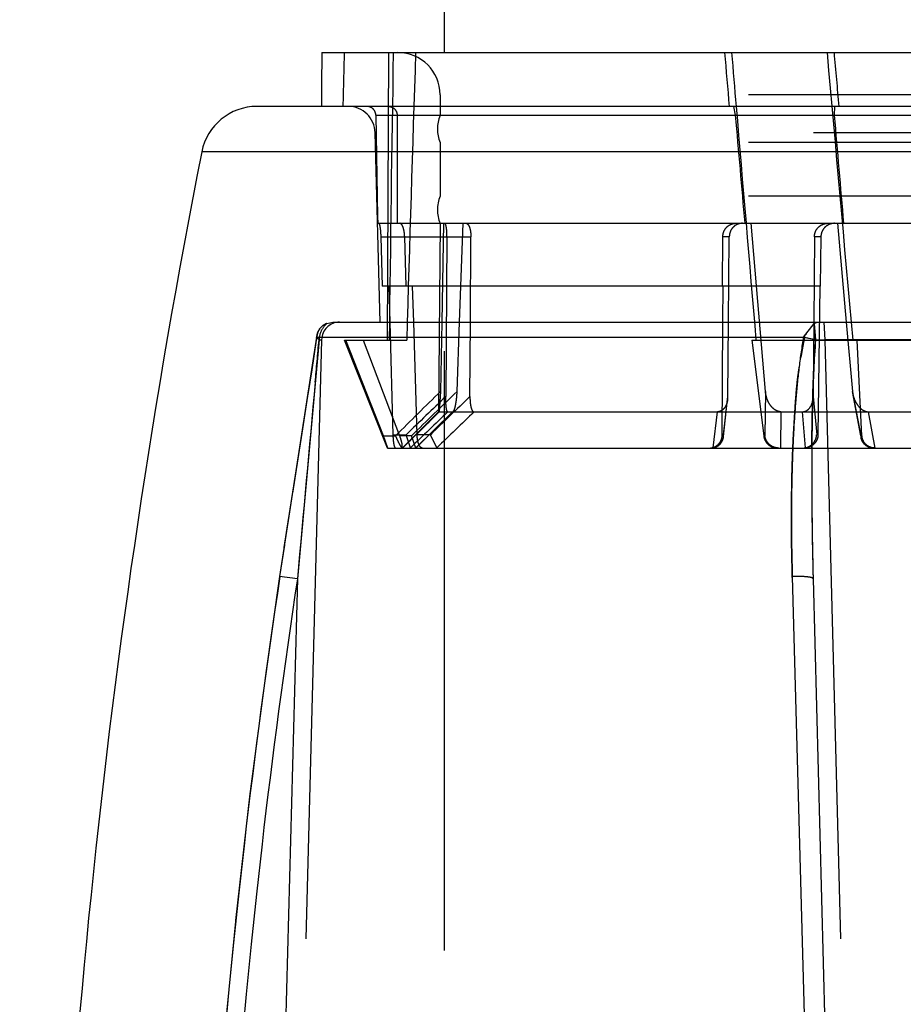
# Model space of a CAD drawing. Units: inches. Extents: x 0 to 17, y 0 to 11.
# Drawn here: x 11.2 to 11.3, y 9 to 9.2 of the extents above; entities that cross this region are included whole.
import ezdxf
from ezdxf.enums import TextEntityAlignment as Align

# ---------------------------------------------------------------- set-up
doc = ezdxf.new("R2010")
doc.units = ezdxf.units.IN
doc.header["$LTSCALE"] = 0.935
doc.header["$MEASUREMENT"] = 0
doc.linetypes.add('HIDDEN', pattern=[0.2, 0.1, -0.1])
doc.layers.get('0').update_dxf_attribs({"linetype": 'CONTINUOUS'})
doc.layers.add('02___PRT_ALL_AXES', color=7, linetype='CONTINUOUS')
doc.layers.add('DEFAULT_2', color=8, linetype='HIDDEN')
doc.styles.get("Standard").update_dxf_attribs({"font": 'bluprnt.ttf'})
doc.dimstyles.new('DIMSTYLE_1', dxfattribs={"dimtxt": 0.125, "dimasz": 0.1875, "dimexe": 0.125, "dimexo": 0.0625, "dimgap": 0.0625, "dimtad": 0, "dimtih": 1, "dimtoh": 1, "dimlfac": 6.666666666699999, "dimzin": 4, "dimdsep": 46, "dimtxsty": 'Standard', "dimblk": 'CLOSED', "dimblk1": 'CLOSED', "dimblk2": 'CLOSED', "dimcen": 0.09, "dimadec": 3, "dimazin": 1, "dimtfac": 1, "dimtdec": 3, "dimtofl": 0, "dimtmove": 0, "dimatfit": 3, "dimldrblk": 'CLOSED', "dimfxl": 0, "dimtolj": 1, "dimtzin": 4, "dimarcsym": 0})

# ---------------------------------------------------------------- blocks, each defined once
blk = doc.blocks.new('_CLOSED')
at = {"color": 0, "linetype": 'ByBlock'}
for p, q in [((0, 0), (-1, 0.1666666667)), ((-1, 0.1666666667), (-1, -0.1666666667)), ((-1, -0.1666666667), (0, 0)), ((-1, 0), (0, 0))]:
    blk.add_line(p, q, dxfattribs=at)
blk = doc.blocks.new('*D12')
at = {"color": 7, "linetype": 'Continuous'}
for p, q in [((11.2638994399, 9.5367886784), (9.5456834109, 9.5367886784)), ((9.6706834109, 9.5367886784), (9.6706834109, 8.621574433400001)), ((9.6706834109, 7.1463886784), (9.6706834109, 8.184074433400001)), ((11.0541703151, 7.1463886784), (9.5456834109, 7.1463886784))]:
    blk.add_line(p, q, dxfattribs=at)
at = {"color": 7, "linetype": 'Continuous', "xscale": 0.1875, "yscale": 0.1875, "zscale": 0.1875}
for p, rotation in [((9.6706834109, 9.5367886784), 90), ((9.6706834109, 7.1463886784), 270)]:
    blk.add_blockref('_CLOSED', p, dxfattribs=dict(at, rotation=rotation))
at = {"color": 7, "linetype": 'Continuous'}
for s, p, p2 in [('15.94', (9.320683410900001, 8.434074433400001), (9.820683410900001, 8.434074433400001)), ('[', (9.320683410900001, 8.246574433400001), (9.4206834109, 8.246574433400001)), (']', (9.9206834109, 8.246574433400001), (10.0206834109, 8.246574433400001)), ('404,8', (9.4206834109, 8.246574433400001), (9.9206834109, 8.246574433400001))]:
    blk.add_text(s, height=0.125, dxfattribs=at).set_placement(p, p2, align=Align.FIT)
blk = doc.blocks.new('*D17')
at = {"color": 7, "linetype": 'Continuous'}
for p, q in [((11.0545994399, 9.0651386784), (11.0545994399, 10.3490078981)), ((14.2956100745, 9.0981152478), (14.2956100745, 10.3490078981)), ((11.0545994399, 10.2240078981), (12.2626047572, 10.2240078981)), ((14.2956100745, 10.2240078981), (13.0876047572, 10.2240078981))]:
    blk.add_line(p, q, dxfattribs=at)
at = {"color": 7, "linetype": 'Continuous', "xscale": 0.1875, "yscale": 0.1875, "zscale": 0.1875, "rotation": 180}
blk.add_blockref('_CLOSED', (11.0545994399, 10.2240078981), dxfattribs=at)
at = {"color": 7, "linetype": 'Continuous', "xscale": 0.1875, "yscale": 0.1875, "zscale": 0.1875}
blk.add_blockref('_CLOSED', (14.2956100745, 10.2240078981), dxfattribs=at)
at = {"color": 7, "linetype": 'Continuous'}
for s, p, p2 in [('21.61', (12.3251047572, 10.1615078981), (12.8251047572, 10.1615078981)), ('[', (12.3251047572, 9.9740078981), (12.4251047572, 9.9740078981)), (']', (12.9251047572, 9.9740078981), (13.0251047572, 9.9740078981)), ('548,8', (12.4251047572, 9.9740078981), (12.9251047572, 9.9740078981))]:
    blk.add_text(s, height=0.125, dxfattribs=at).set_placement(p, p2, align=Align.FIT)

msp = doc.modelspace()

# ---------------------------------------------------------------- linework, layer by layer
at = {"color": 7, "linetype": 'Continuous'}
for p, q in [((11.230916486, 9.1587136784), (11.4218823938, 9.1587136784)), ((11.4327135231, 9.1497136784), (11.2200853566, 9.1497136784))]:
    msp.add_line(p, q, dxfattribs=at)
at = {"color": 9, "linetype": 'Continuous'}
msp.add_line((11.4419117495, 9.1421506541), (11.2108871302, 9.1421506541), dxfattribs=at)
at = {"color": 7, "linetype": 'Continuous'}
for centre, radius, start, end in [((11.2200853566, 9.140338678400001), 0.009375, 90, 168.8558877235), ((12.5354317325, 8.8812261503), 1.35, 168.855887766, 179.5)]:
    msp.add_arc(centre, radius, start, end, dxfattribs=at)
for centre, major_axis, ratio, start_param, end_param in [((11.3263994399, 8.939260367100001), (-0.0094185456, 1.0972847146), 0.0870666068, 1.3686945047, 1.377058651), ((11.3263994399, 8.939260367100001), (-0.0955507243, 1.0972847237), 0.0084543265, 1.3687056447, 1.377069791), ((11.330641867, 8.8905377046), (-0.08507013419999998, 0.9769279734), 0.0084438055, 1.2919815925, 1.3015492645)]:
    msp.add_ellipse(centre, major_axis=major_axis, ratio=ratio, start_param=start_param, end_param=end_param, dxfattribs=at)
at = {"layer": '02___PRT_ALL_AXES', "color": 7, "linetype": 'Continuous'}
msp.add_line((11.2513994399, 9.1587136784), (11.2513994399, 9.5276386784), dxfattribs=at)
at = {"layer": '02___PRT_ALL_AXES', "color": 8, "linetype": 'HIDDEN'}
msp.add_line((11.2513994399, 8.6088886784), (11.2513994399, 9.1587136784), dxfattribs=at)
at = {"layer": 'DEFAULT_2', "color": 8, "linetype": 'HIDDEN'}
for p, q in [((11.241889999, 9.1107136784), (11.2420994399, 9.1587136784)), ((11.2506494399, 9.1516636784), (11.2506494399, 9.148213678400001)), ((11.4021494399, 9.1516636784), (11.2506494399, 9.1516636784)), ((11.2996426886, 9.1497136784), (11.2999165162, 9.1482529438)), ((11.3164871536, 9.1482529438), (11.3165066003, 9.1497136784)), ((11.2399289691, 9.1482529438), (11.3164871536, 9.1482529438)), ((11.4021494399, 9.148213678400001), (11.2506494399, 9.148213678400001)), ((11.2398141919, 9.1453314747), (11.240100823, 9.145331478400001)), ((11.2406421331, 9.1137136784), (11.2398141919, 9.1453314747)), ((11.4129846878, 9.1453314747), (11.2398141919, 9.1453314747)), ((11.2506494399, 9.143713678400001), (11.2506494399, 9.1347136784)), ((11.4021494399, 9.143713678400001), (11.2506494399, 9.143713678400001)), ((11.4021494399, 9.1347136784), (11.2506494399, 9.1347136784)), ((11.240239395, 9.1302136784), (11.4125594847, 9.1302136784)), ((11.2506494399, 9.1302136784), (11.2503750045, 9.0987665006)), ((11.251239071, 9.1302136784), (11.2509231543, 9.1137136815)), ((11.2538952908, 9.1137136815), (11.2544923156, 9.1302136784)), ((11.3049463686, 9.1021704039), (11.3025786931, 9.1302136784)), ((11.3169664417, 9.1302136784), (11.3184478024, 9.1137136815)), ((11.240757369, 9.1279833131), (11.2557893217, 9.1279833131)), ((11.240757369, 9.1279833131), (11.2409897586, 9.1197136784)), ((11.2449910926, 9.1197136784), (11.2447446495, 9.1279833131)), ((11.2518020412, 9.1279833131), (11.2516039731, 9.101307404)), ((11.2557075672, 9.1137136784), (11.2557893217, 9.1279833131)), ((11.2977892074, 9.1197136784), (11.2978376102, 9.1279833131)), ((11.2989181207, 9.1279833131), (11.2978376102, 9.1279833131)), ((11.2987849989, 9.1137136784), (11.2989181207, 9.1279833131)), ((11.3131239061, 9.1279833131), (11.3130091529, 9.1137136784)), ((11.3142044165, 9.1279833131), (11.3131239061, 9.1279833131)), ((11.3142044165, 9.1279833131), (11.3141091691, 9.1197136784)), ((11.3141091691, 9.1197136784), (11.2409897586, 9.1197136784)), ((11.2420737108, 9.1197136784), (11.2422427312, 9.1137136784)), ((11.2462542615, 9.1137136784), (11.2460750447, 9.1197136784)), ((11.2978601732, 9.1137136784), (11.2978952515, 9.1197136784)), ((11.3140031251, 9.1197136784), (11.3139077177, 9.111435204400001)), ((11.2317532856, 9.1135200192), (11.2327445918, 9.1137136784)), ((11.2327549139, 9.1137136784), (11.4200502364, 9.1137136784)), ((11.2422427312, 9.1137136784), (11.2427721521, 9.0949440437)), ((11.2468155796, 9.0949440437), (11.2462542615, 9.1137136784)), ((11.2509231543, 9.1137136815), (11.2507201603, 9.1021704039)), ((11.2534956355, 9.1021704039), (11.2538952908, 9.1137136815)), ((11.2556365867, 9.101307404), (11.2557075672, 9.1137136784)), ((11.2977505054, 9.0949440437), (11.2978601732, 9.1137136784)), ((11.29866927, 9.101307404), (11.2987849989, 9.1137136784)), ((11.3113088759, 9.111233822400001), (11.3130577275, 9.1135200192)), ((11.3130091529, 9.1137136784), (11.3129093747, 9.101307404)), ((11.3130577275, 9.1135200192), (11.3136291871, 9.1137136784)), ((11.313060589, 9.113522272400001), (11.313313766, 9.110762895599999)), ((11.313313766, 9.110762895599999), (11.3130610714, 9.1135227176)), ((11.314716134, 9.1137136784), (11.3148691367, 9.1107922093)), ((11.3184478024, 9.1137136815), (11.3194823888, 9.1021704039)), ((11.2239086977, 9.0712608881), (11.2300986, 9.111233822400001)), ((11.2300446569, 9.111105803), (11.2301086818, 9.1111881647)), ((11.2301575799, 9.1117007539), (11.2300899921, 9.1113726369)), ((11.2300985893, 9.111233822400001), (11.2301591267, 9.1117100637)), ((11.2301563936, 9.1116985515), (11.2300985906, 9.111233822400001)), ((11.2300986, 9.111233822400001), (11.3115296183, 9.111233822400001)), ((11.3133108729, 9.1107627213), (11.3112995095, 9.1111766316)), ((11.3117969066, 9.1117945412), (11.3113088673, 9.111233822400001)), ((11.3139077177, 9.111435204400001), (11.3137176026, 9.0949440437)), ((11.230881215, 9.1107922093), (11.2231784412, 8.8166351476)), ((11.2304452852, 9.110762895599999), (11.226837882, 9.070909670499999)), ((11.2300365505, 9.111103530800001), (11.2291662806, 9.1053695086)), ((11.2304500047, 9.1107627213), (11.2300361314, 9.1110966949)), ((11.2300442252, 9.1111021922), (11.2300445326, 9.1111058116)), ((11.2304763964, 9.110760586), (11.2300443412, 9.1111021851)), ((11.2304452852, 9.110762895599999), (11.230881215, 9.1107922093)), ((11.2418744399, 9.0927136784), (11.2346925183, 9.1107136784)), ((11.2346927315, 9.1107136784), (11.2450875767, 9.1107136784)), ((11.2412219855, 9.094767577999999), (11.2348969573, 9.1107136784)), ((11.2378179831, 9.1107136784), (11.2438713398, 9.094767577999999)), ((11.3026616014, 9.1107136784), (11.3501372784, 9.1107136784)), ((11.3026616014, 9.1107136784), (11.3046555702, 9.094767577999999)), ((11.3132933653, 9.110760586), (11.3117394463, 9.111107995800001)), ((11.3148691367, 9.1107922093), (11.3225719105, 8.8166351476)), ((11.337929743, 9.1107922093), (11.3148691367, 9.1107922093)), ((11.3210623593, 9.094767577999999), (11.3202793793, 9.1107136784)), ((11.2292284834, 9.1057754391), (11.2285868384, 9.1016541598)), ((11.2286515087, 9.102066791), (11.2273408874, 9.0937382401)), ((11.2507201601, 9.1021704048), (11.2504974614, 9.098769132200001)), ((11.3049463686, 9.1021704039), (11.3048527715, 9.094767577999999)), ((11.3208651579, 9.094767577999999), (11.3194823888, 9.1021704039)), ((11.319543556, 9.1017281665), (11.3209004701, 9.0944633238)), ((11.2979563029, 9.0946303473), (11.2986437988, 9.1008749976)), ((11.2979686022, 9.0949440437), (11.29866927, 9.101307404)), ((11.3129093747, 9.101307404), (11.3134995058, 9.0949440437)), ((11.2443221823, 9.0927136784), (11.2503750045, 9.0987665006)), ((11.2527498668, 9.0987665006), (11.246541289, 9.0927136784)), ((11.2490962283, 9.0973836794), (11.2504974593, 9.0987690743)), ((11.2503750045, 9.0987665006), (11.4024238752, 9.0987665006)), ((11.2504974562, 9.0987685446), (11.2504923429, 9.0987665006)), ((11.2513913205, 9.0973969325), (11.2528522091, 9.0988173389)), ((11.2527498668, 9.0987665006), (11.252852205, 9.0988175569)), ((11.2962464446, 9.092755649099999), (11.296939515, 9.0987665006)), ((11.3075459216, 9.0987665006), (11.3074428593, 9.0927136784)), ((11.3110809338, 9.0987665006), (11.3116042212, 9.092755648899999)), ((11.3232793459, 9.0927136784), (11.3221771886, 9.0987665006)), ((11.2443826812, 9.0927136784), (11.2490962283, 9.0973836794)), ((11.2465867003, 9.0927157799), (11.2513913205, 9.0973969325)), ((11.2412219855, 9.094767577999999), (11.2432377219, 9.094767577999999)), ((11.2419333251, 9.0927136784), (11.2412219855, 9.094767577999999)), ((11.2427721521, 9.0949440437), (11.2450014758, 9.0949440437)), ((11.2458870762, 9.094767577999999), (11.2438713398, 9.094767577999999)), ((11.2457093551, 9.092755649099999), (11.2450014758, 9.0949440437)), ((11.2465866852, 9.0927158165), (11.2458870758, 9.094767577999999)), ((11.2490449034, 9.0949440437), (11.2468155796, 9.0949440437)), ((11.2501066799, 9.092755649099999), (11.2490449032, 9.0949440437)), ((11.2979686022, 9.0949440437), (11.2977505054, 9.0949440437)), ((11.3048527715, 9.094767577999999), (11.3046555702, 9.094767577999999)), ((11.3126987141, 9.093839733400001), (11.312711953, 9.0949576456)), ((11.3137176026, 9.0949440437), (11.3134995058, 9.0949440437)), ((11.3210623593, 9.094767577999999), (11.3208651579, 9.094767577999999)), ((11.2274076201, 9.0941628064), (11.2260091631, 9.0852068643)), ((11.3126901096, 9.0927136784), (11.3126987238, 9.0938397609)), ((11.241874445, 9.0927136784), (11.4109244348, 9.0927136784)), ((11.2465815376, 9.0927136784), (11.246586172, 9.0927157786)), ((11.2501066799, 9.092755649099999), (11.2502298224, 9.0927136784)), ((11.2962464446, 9.092755649099999), (11.2958238684, 9.0927136784)), ((11.3111657913, 9.0927136784), (11.3116042212, 9.092755649099999)), ((11.2267524011, 9.0899765376), (11.2253141101, 9.0807222604)), ((11.2253800471, 9.0811491915), (11.2246036106, 9.0760982887)), ((11.2246681066, 9.0765198029), (11.2238713443, 9.071279137100001)), ((11.226837882, 9.070909670499999), (11.2201794693, 8.8166351476)), ((11.2238714164, 9.071279220700001), (11.2215489871, 9.0552106292)), ((11.2238714044, 9.0712791279), (11.223908586, 9.0712609044)), ((11.226837882, 9.0709096673), (11.2238726319, 9.0712790371)), ((11.226837882, 9.070909670499999), (11.2238726994, 9.071279023999999)), ((11.3094428137, 9.070816732599999), (11.3094305841, 9.0712608881)), ((11.3094305841, 9.0712608881), (11.3142684048, 8.8928027723)), ((11.3142684048, 8.8928027723), (11.3094428137, 9.070816732599999)), ((11.3129145258, 9.070909670499999), (11.3195729385, 8.8166351476)), ((11.2216046875, 9.0556136662), (11.2188730451, 9.0345902932)), ((11.2189222663, 9.0349947377), (11.2165255247, 9.0138760503)), ((11.2165682307, 9.014281611900001), (11.2145082978, 8.99307291))]:
    msp.add_line(p, q, dxfattribs=at)
msp.add_lwpolyline([(11.2301601547, 9.1117119699), (11.2301030116, 9.1114408949), (11.2300434635, 9.111096402200001)], dxfattribs=at)
for centre, radius, start, end in [((11.2435994399, 9.1516636784), 0.00705, 0, 90), ((11.235315734, 9.145213678400001), 0.0045, 1.5000002036, 89.9999993167), ((11.2560494399, 9.145963678400001), 0.00585, 157.380135052, 202.619864948), ((11.2560494399, 9.1324636784), 0.00585, 157.380135052, 202.619864948), ((11.233880187, 9.1107136784), 0.003, 89.9999999999, 178.4999999998), ((11.2341204318, 9.11077986), 0.0036181294, 130.704141166, 138.4314560803), ((10.362536447, 9.241261481699999), 0.8772521204000001, 351.3185660803001, 351.4761238203999), ((11.3092258427, 9.0961442015), 0.015173442, 80.4645330609, 82.5096139897), ((8.8406111077, 9.3217048389), 2.3991256531, 354.7861114012, 354.9557832312), ((11.3122814958, 9.2068131697), 0.0960558209, 270.6157435129, 271.5436736843), ((11.3124535026, 9.1935501947), 0.0827917685, 270.5953518581, 271.0004876047), ((11.3120389589, 9.2182824483), 0.1075274913, 270.9912334933, 271.5082280243), ((9.5227577084, 9.3698719894), 1.7268219639, 351.1442448313, 351.3059453189001), ((24.2539669897, 7.906120320399999), 13.0790988612, 174.7464467759999, 174.8906228952), ((14.0598829196, 6.2553141182), 3.9994982336, 134.6181681865, 134.7689555728), ((14.1109272548, 6.1577159491), 4.1030144401, 134.1406816193, 134.288921912), ((11.3241395258, 9.1025888278), 0.0046758961, 185.1339854001, 190.606670005), ((13.1175827506, 7.1585976024), 2.6936960057, 133.845857543, 134.040902336), ((13.1184493501, 7.1650594752), 2.6868433958, 133.8926207103, 134.0879969782), ((11.2943629197, 9.1013438169), 0.0043065042, 353.7501301242, 359.5155400513), ((14.2957579286, 6.018202502), 4.3316875507, 134.6698524389, 134.7836203297), ((13.267229456, 7.005464588500001), 2.9057404376, 133.912300119, 134.0829277765), ((13.3192560864, 6.961839472899999), 2.9702159879, 133.9907673048, 134.157460745), ((11.2957239463, 9.0948755682), 0.0022457001, 353.7313277391, 1.7473249037), ((11.3230957013, 9.0948726972), 0.0022330189, 182.6981911681, 190.5633548585), ((11.9480825692, 9.088406190599999), 0.6354089798, 179.611583325, 181.5778868691)]:
    msp.add_arc(centre, radius, start, end, dxfattribs=at)
for centre, major_axis, ratio, start_param, end_param in [((11.3263994399, 8.939260367100001), (0.0094185456, 1.0972847146), 0.0870666068, 1.3701891772, 1.3785533235), ((11.3268144804, 8.8905377046), (-0.0083853039, 0.9769279653), 0.08695825689999999, 7.5751557875, 7.6259065087), ((11.3259843993, 8.8905377046), (0.0083853039, 0.9769279653), 0.08695825689999999, 1.2934632644, 1.3442139857), ((11.330641867, 8.8905377046), (-0.08507013419999998, 0.9769279734), 0.0084438055, 4.938982433600001, 4.9897331549), ((11.3263994399, 8.939260367100001), (-0.0955507243, 1.0972847237), 0.0084543265, -1.3785421835, -1.3701780371), ((11.330641867, 8.8905377046), (-0.08507013419999998, 0.9769279734), 0.0084438055, 7.584734571699999, 7.6259176208), ((11.3237885829, 9.2457554837), (-0.008783645100000001, 1.0240174764), 0.0830752195, -4.6177414326, -4.6000289361), ((11.3290102969, 9.2457554837), (0.008783645100000001, 1.0240174764), 0.0830752195, -4.6163162555, -4.598603759), ((11.2997119989, 9.2457554837), (-0.0891700931, 1.0240174837), 0.0080667555, -4.6177312864, -4.6000187899), ((11.2997119989, 9.2457554837), (-0.0891700931, 1.0240174837), 0.0080667555, -1.6845714019, -1.6668589055)]:
    msp.add_ellipse(centre, major_axis=major_axis, ratio=ratio, start_param=start_param, end_param=end_param, dxfattribs=at)
for points, knots in [([(11.2399289691, 9.1482529438), (11.2399257948, 9.148445734400001), (11.2398414591, 9.1488347688), (11.2394999438, 9.1493207239), (11.2390001869, 9.1496402885), (11.2386103508, 9.1497136784), (11.2384176424, 9.1497136784)], [0, 0, 0, 0, 0.2498025438, 0.500104467, 0.7503378088, 1, 1, 1, 1]), ([(11.2420031057, 9.1497136784), (11.2421952112, 9.1497136784), (11.2425831034, 9.1496408884), (11.2430787627, 9.1493208768), (11.2434125848, 9.148833508500001), (11.243489656, 9.1484451025), (11.2434895461, 9.1482529438)], [0, 0, 0, 0, 0.2502709501, 0.4999579559, 0.7496597490000001, 1, 1, 1, 1]), ([(11.2404030046, 9.1302136784), (11.240412359, 9.1302136784), (11.2404346952, 9.130202068300001), (11.2404602079, 9.1301674027), (11.2404871259, 9.1301143638), (11.2405141382, 9.1300416494), (11.240541541, 9.1299497529), (11.2405804489, 9.1297913721), (11.2406253766, 9.129551147699999), (11.2406719566, 9.1292185529), (11.2407263151, 9.1286898214), (11.240749263, 9.1282718826), (11.240757369, 9.1279833131)], [0, 0, 0, 0, 0.012258287, 0.0303472517, 0.0560962867, 0.08993785929999999, 0.1318782262, 0.1817013356, 0.3035929822, 0.4519228009, 0.6217000984000001, 1, 1, 1, 1]), ([(11.2447446495, 9.1279833131), (11.2447402532, 9.1281308916), (11.244722014, 9.1284203361), (11.2446669237, 9.12883853), (11.2445872609, 9.1292217313), (11.244487123, 9.1295561512), (11.2443713148, 9.129830350299999), (11.2442593464, 9.1300134313), (11.24416295, 9.1301184585), (11.2440939423, 9.1301723203), (11.2440237153, 9.130205738899999), (11.2439752049, 9.1302136784), (11.2439521544, 9.1302136784)], [0, 0, 0, 0, 0.1781780568, 0.3496878232, 0.5086292401, 0.6500514371, 0.7702499598999999, 0.8671776698999999, 0.9070497181999999, 0.9417260293999999, 0.9721825328, 1, 1, 1, 1]), ([(11.2518020412, 9.1279833131), (11.251803139, 9.1281310121), (11.2518001475, 9.128420222699999), (11.2517804677, 9.128838657000001), (11.2517471859, 9.1292215788), (11.2517025228, 9.129554477300001), (11.2516560252, 9.1297943767), (11.2516134653, 9.1299521036), (11.2515829611, 9.1300434182), (11.2515509485, 9.1301162869), (11.2515155394, 9.1301770919), (11.2514752944, 9.1302136784), (11.2514494995, 9.1302136784)], [0, 0, 0, 0, 0.1924488496, 0.3767476944, 0.5456766578, 0.6930974789, 0.8142038517, 0.8638024934, 0.9057245751999999, 0.9398627293999999, 0.9663907181, 1, 1, 1, 1]), ([(11.2549986493, 9.1302136784), (11.2550237666, 9.1302136784), (11.2550760258, 9.1302060684), (11.255151981, 9.1301732615), (11.2552261136, 9.1301199407), (11.2553281159, 9.130016227999999), (11.2554453382, 9.129834067400001), (11.2555635456, 9.129559842799999), (11.2556621203, 9.1292249185), (11.2557360195, 9.1288406643), (11.2557811443, 9.1284211569), (11.2557901689, 9.128131079700001), (11.2557893217, 9.1279833131)], [0, 0, 0, 0, 0.0300708397, 0.0622903336, 0.0981653954, 0.1387204945, 0.2358184954, 0.3552081674, 0.4953703503, 0.6529283166, 0.8230884415999999, 1, 1, 1, 1]), ([(11.2978376102, 9.1279833131), (11.2978393311, 9.1282772744), (11.29795585, 9.1288655438), (11.2983669013, 9.129487106200001), (11.2988108612, 9.129855640399999), (11.2991881232, 9.130059989400001), (11.2995962743, 9.130185462), (11.2998795441, 9.1302136784), (11.3000207352, 9.1302136784)], [0, 0, 0, 0, 0.2555718011, 0.50675546, 0.6310675476, 0.7544294581000001, 0.8772496067000001, 1, 1, 1, 1]), ([(11.301101424, 9.1302136784), (11.3009613907, 9.1302136784), (11.3006801145, 9.130185707899999), (11.3002742138, 9.130061232000001), (11.2998978674, 9.1298579662), (11.2994530239, 9.129489960299999), (11.2990396831, 9.128867851), (11.2989208722, 9.1282782348), (11.2989181207, 9.1279833131)], [0, 0, 0, 0, 0.1218136318, 0.2439885795, 0.3670436179, 0.4913924672, 0.7434393452, 1, 1, 1, 1]), ([(11.3131239061, 9.1279833131), (11.3131251008, 9.1281318924), (11.3131578111, 9.1284295414), (11.3132953469, 9.1288559447), (11.3135148065, 9.1292458855), (11.3139009453, 9.1296952202), (11.3145346837, 9.1301015999), (11.3151263556, 9.1302136784), (11.3154190511, 9.1302136784)], [0, 0, 0, 0, 0.1260350553, 0.2519464839, 0.3776118831, 0.5029730701, 0.7517237587000001, 1, 1, 1, 1]), ([(11.3164997399, 9.1302136784), (11.3162064495, 9.1302136784), (11.3156141323, 9.1301004836), (11.3149812497, 9.1296922123), (11.314596253, 9.1292427384), (11.314377396, 9.128853620900001), (11.3142396149, 9.128428429500001), (11.3142061241, 9.1281315843), (11.3142044165, 9.1279833131)], [0, 0, 0, 0, 0.2489221296, 0.4978138965, 0.6230413659, 0.7484839269, 0.8741505405, 1, 1, 1, 1]), ([(11.2317541307, 9.1135203529), (11.2313475729, 9.1133598232), (11.2306283376, 9.1128628291), (11.2302482934, 9.1120830936), (11.2301563936, 9.1116985515)], [0, 0, 0, 0, 0.5250650696, 1, 1, 1, 1]), ([(11.2301591267, 9.1117100637), (11.2302522654, 9.1120924427), (11.2306333253, 9.112866543099999), (11.2313489393, 9.1133602132), (11.2317532856, 9.1135200192)], [0, 0, 0, 0, 0.4751179669, 1, 1, 1, 1]), ([(11.2317596869, 9.113522272300001), (11.2313672266, 9.1131837445), (11.230721515, 9.112323769), (11.2304723467, 9.1112838678), (11.2304452867, 9.110762895599999)], [0, 0, 0, 0, 0.4983735405, 1, 1, 1, 1]), ([(11.3094305841, 9.0712608881), (11.3093384261, 9.0746022879), (11.3092664315, 9.0796162551), (11.3093261435, 9.086300269), (11.3094426156, 9.0913109849), (11.309650068, 9.0954825132), (11.30986408, 9.0988170364), (11.3100309956, 9.101318199999998), (11.3102481729, 9.1038161681), (11.310705354, 9.1071315663), (11.3112310286, 9.1095868597), (11.3115296183, 9.111233822400001)], [0, 0, 0, 0, 0.2500047987, 0.3749711649, 0.4999213507, 0.6248379936, 0.6873188977, 0.7498298073, 0.812322345, 0.8748124603, 1, 1, 1, 1]), ([(11.3113088032, 9.111233822400001), (11.3110096978, 9.1095901824), (11.3105358144, 9.1062808086), (11.3100360648, 9.1012952569), (11.3096748936, 9.0962989953), (11.3093757228, 9.089627866399999), (11.3092434475, 9.0812790325), (11.3093385203, 9.0745997878), (11.3094305841, 9.0712608881)], [0, 0, 0, 0, 0.1250643285, 0.2500907298, 0.3750522955, 0.5000090426, 0.7499535654, 1, 1, 1, 1]), ([(11.313313764, 9.110762895599999), (11.3130622208, 9.1074500497), (11.3127870204, 9.1008082576), (11.312597549, 9.0875204397), (11.312740526, 9.0775521822), (11.3129145258, 9.070909670499999)], [0, 0, 0, 0, 0.2500067796, 0.499984465, 1, 1, 1, 1]), ([(11.312711953, 9.0949576456), (11.3127465451, 9.0975935961), (11.3128645911, 9.1028651825), (11.3131149332, 9.1081337864), (11.313313764, 9.110762895599999)], [0, 0, 0, 0, 0.4999583349, 1, 1, 1, 1]), ([(11.252852205, 9.0988175569), (11.2528776309, 9.0988421857), (11.2529257141, 9.0989065578), (11.2530145149, 9.0990746047), (11.2531114911, 9.0993461025), (11.2532111171, 9.099724651699999), (11.253297752, 9.1001570014), (11.2533706153, 9.1006273385), (11.2534494256, 9.1013013517), (11.2534837121, 9.1018195761), (11.2534956354, 9.1021704048)], [0, 0, 0, 0, 0.0307973978, 0.06918044570000001, 0.1651808088, 0.280604388, 0.4096924532, 0.5485796240999999, 0.6945954943000001, 1, 1, 1, 1]), ([(11.3075459216, 9.0987665006), (11.3073561401, 9.0987665006), (11.3069735413, 9.0988415793), (11.3064671206, 9.0991211642), (11.306036471, 9.0995088634), (11.3056801283, 9.0999681239), (11.3053935458, 9.1004766921), (11.3051004817, 9.1012005111), (11.3049793041, 9.1017810098), (11.3049463684, 9.1021704048)], [0, 0, 0, 0, 0.1228409473, 0.2462613515, 0.370445419, 0.4953922179, 0.6209674013, 0.7470540803, 1, 1, 1, 1]), ([(11.3195435224, 9.1017281553), (11.3196087112, 9.101379614299999), (11.3198165124, 9.1006956309), (11.3202634698, 9.0999192074), (11.3207396166, 9.0993911051), (11.3211605827, 9.0990607106), (11.32164389, 9.0988276688), (11.3220000138, 9.0987665006), (11.3221771886, 9.0987665006)], [0, 0, 0, 0, 0.2501500336, 0.499846624, 0.6249202451, 0.7499555587000001, 0.8750079311, 1, 1, 1, 1]), ([(11.2519342927, 9.0987665006), (11.2519189261, 9.0987665006), (11.2518831995, 9.098781689900001), (11.251842306, 9.0988330649), (11.2518042797, 9.0989106441), (11.2517698999, 9.0990151822), (11.2517384447, 9.0991436363), (11.251710586, 9.099292752), (11.2516863896, 9.0994589299), (11.2516581493, 9.099705033), (11.2516321582, 9.1000343577), (11.2516061492, 9.1005917051), (11.2516018344, 9.101019063099999), (11.2516039731, 9.101307404)], [0, 0, 0, 0, 0.0176283394, 0.0413969309, 0.074124585, 0.116402632, 0.1673682069, 0.2257675075, 0.2903518374, 0.3599807835, 0.5099136166, 0.6692103174, 1, 1, 1, 1]), ([(11.2556365867, 9.1013074042), (11.2556357572, 9.1011623198), (11.2556394961, 9.1008736872), (11.255663136, 9.1004461224), (11.2557065308, 9.1000329698), (11.2557724215, 9.099646118999999), (11.2558623277, 9.0993029704), (11.2559641756, 9.0990568745), (11.2560645554, 9.098906162999999), (11.2561423695, 9.0988273439), (11.2562263677, 9.0987781129), (11.2562865378, 9.0987665006), (11.2563150079, 9.0987665006)], [0, 0, 0, 0, 0.1575823687, 0.3134229503, 0.4649403341, 0.6085788617, 0.7391786451000001, 0.8497974201999999, 0.8957401376, 0.9350931097, 0.9690779016, 1, 1, 1, 1]), ([(11.2986438286, 9.100874991), (11.2986159621, 9.1006227208), (11.2985144612, 9.100124900900001), (11.2982430122, 9.0995474964), (11.2979215589, 9.0991660152), (11.2976302357, 9.0989407815), (11.2972960906, 9.0987984444), (11.2970574154, 9.0987665006), (11.296939515, 9.0987665006)], [0, 0, 0, 0, 0.2570966463, 0.5110716363000001, 0.6362383852, 0.7594845924, 0.8805703404999999, 1, 1, 1, 1]), ([(11.3110809338, 9.0987665006), (11.3112236789, 9.0987665006), (11.3114399166, 9.0987977336), (11.3117088167, 9.0988989883), (11.3119613538, 9.0990394789), (11.3122387258, 9.099276848099999), (11.312583134, 9.099746355599999), (11.3128439967, 9.1004357667), (11.3129070398, 9.1010170901), (11.3129093747, 9.1013074042)], [0, 0, 0, 0, 0.1235451426, 0.1857416198, 0.2480247651, 0.3728552637, 0.498110928, 0.7487265675, 1, 1, 1, 1]), ([(11.2427721521, 9.0949440437), (11.2427763366, 9.094795833400001), (11.2427889059, 9.0945058635), (11.242820435, 9.0940867277), (11.2428633518, 9.0937034789), (11.2429163189, 9.0933705251), (11.2429700212, 9.093130760700001), (11.2430189415, 9.0929736298), (11.2430546345, 9.0928823175), (11.2430915051, 9.0928100352), (11.2431295447, 9.0927569665), (11.2431693634, 9.0927226465), (11.2431998162, 9.0927136784), (11.2432134711, 9.0927136784)], [0, 0, 0, 0, 0.1908514135, 0.373526257, 0.5409427413, 0.6870945515000001, 0.807349379, 0.8567810725, 0.8987997117000001, 0.9334123154999999, 0.9609676272, 0.9824233858, 1, 1, 1, 1]), ([(11.2443686633, 9.0927136784), (11.2443570935, 9.0927136784), (11.2443291612, 9.0927255373), (11.2442658676, 9.092778063999999), (11.2441728247, 9.0928964305), (11.2440473082, 9.0930902013), (11.2439018384, 9.0933464629), (11.2437424291, 9.0936534063), (11.2435748046, 9.094000343400001), (11.2434043546, 9.094375575299999), (11.2432929979, 9.0946350878), (11.2432377215, 9.094767577999999)], [0, 0, 0, 0, 0.0146660381, 0.0365330583, 0.1044977407, 0.2036097672, 0.3296886749, 0.477608459, 0.6420647984000001, 0.8180233003, 1, 1, 1, 1]), ([(11.2438713398, 9.094767577999999), (11.2439207663, 9.0946373936), (11.2440122667, 9.0943813549), (11.2441283572, 9.0940053727), (11.244217041, 9.0936558912), (11.2442745956, 9.0933463417), (11.2442967168, 9.0931183938), (11.2442936984, 9.0929664459), (11.2442827604, 9.092877851399999), (11.2442630137, 9.092807132799999), (11.2442341471, 9.0927541492), (11.2441939663, 9.0927203224), (11.2441617032, 9.0927136784), (11.2441461993, 9.0927136784)], [0, 0, 0, 0, 0.1917050067, 0.3741865019, 0.5415447638, 0.6877683140999999, 0.8073809502, 0.8559572972, 0.8967458508, 0.929958057, 0.9565427644, 0.9786561394, 1, 1, 1, 1]), ([(11.2476950294, 9.0927136784), (11.2476391558, 9.0927136784), (11.247516094, 9.0927483178), (11.2473570487, 9.0928835023), (11.2472135919, 9.0930902331), (11.2470867083, 9.093364906), (11.246979547, 9.0936999274), (11.2468958286, 9.0940845492), (11.2468387077, 9.0945047057), (11.2468200209, 9.094795671), (11.2468155796, 9.0949440437)], [0, 0, 0, 0, 0.06593515929999999, 0.1442725029, 0.2419378151, 0.3609006848, 0.5000591061999999, 0.6562595109, 0.8248303709, 1, 1, 1, 1]), ([(11.2955758873, 9.0927136784), (11.2957149323, 9.0927136784), (11.2959945215, 9.0927414814), (11.2963984297, 9.0928652833), (11.2967736708, 9.093067850599999), (11.297218043, 9.093435378099999), (11.2976313107, 9.0940580091), (11.2977487799, 9.0946485937), (11.2977505054, 9.0949440437)], [0, 0, 0, 0, 0.1211462299, 0.2429143692, 0.3658094327, 0.4901827157, 0.7425778604000001, 1, 1, 1, 1]), ([(11.3046555702, 9.094767577999999), (11.3046890416, 9.0944999118), (11.3048539107, 9.0939634714), (11.3053645033, 9.093286611), (11.3060884711, 9.092824699400001), (11.3066554927, 9.0927136784), (11.3069345987, 9.0927136784)], [0, 0, 0, 0, 0.2429889281, 0.4939951852, 0.7485840407, 1, 1, 1, 1]), ([(11.3071728501, 9.0927136784), (11.3068845196, 9.0927136784), (11.306306153, 9.0928265517), (11.3055722827, 9.0932903911), (11.3050549441, 9.0939636341), (11.3048868761, 9.0944991561), (11.3048527715, 9.094767577999999)], [0, 0, 0, 0, 0.2572493309, 0.5111223944, 0.7585879006999999, 1, 1, 1, 1]), ([(11.3137176026, 9.0949440437), (11.3137158838, 9.094794975700001), (11.3136820204, 9.094496561), (11.3135427073, 9.0940694567), (11.3133216032, 9.093679271000001), (11.3129335959, 9.093230180099999), (11.3122983662, 9.0928250028), (11.3117063952, 9.0927136784), (11.3114137724, 9.0927136784)], [0, 0, 0, 0, 0.1262563699, 0.2523002479, 0.3780538047, 0.5034735182, 0.7521733823000001, 1, 1, 1, 1]), ([(11.3116042212, 9.092755649099999), (11.3118657777, 9.0928067208), (11.3123707642, 9.093001454400001), (11.3129778671, 9.0935198158), (11.3133783546, 9.094190073), (11.3134875399, 9.0946945011), (11.3134995058, 9.0949440437)], [0, 0, 0, 0, 0.2576840912, 0.5112052102, 0.7584314642000001, 1, 1, 1, 1]), ([(11.3232449071, 9.0927136784), (11.3229624344, 9.0927136784), (11.322395325, 9.0928199637), (11.3216785568, 9.093282432899999), (11.3212006004, 9.0939666691), (11.3210753547, 9.094502887400001), (11.3210623593, 9.094767577999999)], [0, 0, 0, 0, 0.2574431416, 0.5112277633, 0.7584727497, 1, 1, 1, 1]), ([(11.2962464446, 9.092755649099999), (11.2964744909, 9.0928009027), (11.2969138428, 9.0929645902), (11.2974510852, 9.0934019913), (11.2978172376, 9.0939752148), (11.2979321052, 9.0944110344), (11.2979562189, 9.0946303583)], [0, 0, 0, 0, 0.2577923691, 0.5091285422, 0.7553443027, 1, 1, 1, 1]), ([(11.3230066557, 9.0927136784), (11.3227508471, 9.0927136784), (11.3222417926, 9.0928029395), (11.3215853361, 9.0931893256), (11.3211119764, 9.0937642603), (11.320944527, 9.094227545199999), (11.3209005258, 9.0944633342)], [0, 0, 0, 0, 0.259373633, 0.5111822793999999, 0.7567977677, 1, 1, 1, 1]), ([(11.2457482641, 9.0927136784), (11.2457374967, 9.0927136784), (11.2457121171, 9.0927189676), (11.2457085109, 9.0927447744), (11.2457093551, 9.092755649099999)], [0, 0, 0, 0, 0.4967675546, 1, 1, 1, 1]), ([(11.209510052, 8.8928027723), (11.2096826302, 8.907732812599999), (11.2113947817, 8.9674182326), (11.2172116779, 9.0269895439), (11.2239086977, 9.0712608881)], [0, 0, 0, 0, 0.2500757802, 1, 1, 1, 1]), ([(11.2239086977, 9.0712608881), (11.2216755046, 9.0564981323), (11.2137872276, 8.9973100761), (11.2100275834, 8.9375753773), (11.209510052, 8.8928027723)], [0, 0, 0, 0, 0.2500692339, 1, 1, 1, 1]), ([(11.226837882, 9.070909670499999), (11.224612961, 9.0561798751), (11.2167530987, 8.997124961699999), (11.2130072956, 8.937525920399999), (11.2124939116, 8.8928551235)], [0, 0, 0, 0, 0.2500709431, 1, 1, 1, 1]), ([(11.2124939116, 8.8928551235), (11.2126651062, 8.9077511526), (11.2143688957, 8.9673011093), (11.2201656979, 9.026737364299999), (11.226837882, 9.070909670499999)], [0, 0, 0, 0, 0.2500741168, 1, 1, 1, 1]), ([(11.3129144038, 9.0709096673), (11.3129133646, 9.0709492531), (11.31280883, 9.0710368813), (11.3125995977, 9.0711031433), (11.3122631358, 9.0711768945), (11.3116251911, 9.0712532991), (11.3106656746, 9.0712967193), (11.3098576594, 9.0712823088), (11.3094305482, 9.0712609199)], [0, 0, 0, 0, 0.0333652911, 0.096729361, 0.1928762484, 0.3191528223, 0.6396776623, 1, 1, 1, 1]), ([(11.3129145258, 9.070909670499999), (11.3129134994, 9.0709492526), (11.3128089688, 9.071036895), (11.3125997368, 9.071103145), (11.312263261, 9.071176899500001), (11.3116252847, 9.071253297), (11.3106657307, 9.0712967122), (11.3098576868, 9.0712822962), (11.3094305656, 9.0712609044)], [0, 0, 0, 0, 0.0333608766, 0.0967226725, 0.1928704058, 0.3191498698, 0.6396803363, 1, 1, 1, 1])]:
    msp.add_open_spline(points, degree=3, knots=knots, dxfattribs=at)
msp.add_open_spline([(11.2300362323, 9.1110982574), (11.2300384246, 9.1111282272), (11.2300581146, 9.111156900900001), (11.2300807795, 9.1111766316)], degree=3, dxfattribs=at)

# ---------------------------------------------------------------- dimensions: what is measured, and where the dimension line sits
at = {"color": 7, "linetype": 'Continuous'}
dim = msp.add_linear_dim(base=(14.2956100745, 10.2240078981), p1=(11.0545994399, 9.0026386784), p2=(14.2956100745, 9.0356152478), text='<>\\P[]', dimstyle='DIMSTYLE_1', dxfattribs=at)
dim.commit()
dim.dimension.update_dxf_attribs({"geometry": '*D17', "text_midpoint": (12.6751047572, 10.1302578981), "dimtype": 160})
dim = msp.add_linear_dim(base=(9.6706834109, 9.5367886784), p1=(11.1166703151, 7.1463886784), p2=(11.3263994399, 9.5367886784), angle=90, text='<>\\P[]', dimstyle='DIMSTYLE_1', dxfattribs=at)
dim.commit()
dim.dimension.update_dxf_attribs({"geometry": '*D12', "text_midpoint": (9.6706834109, 8.402824433400001), "dimtype": 160})

doc.saveas('drawing.dxf')
